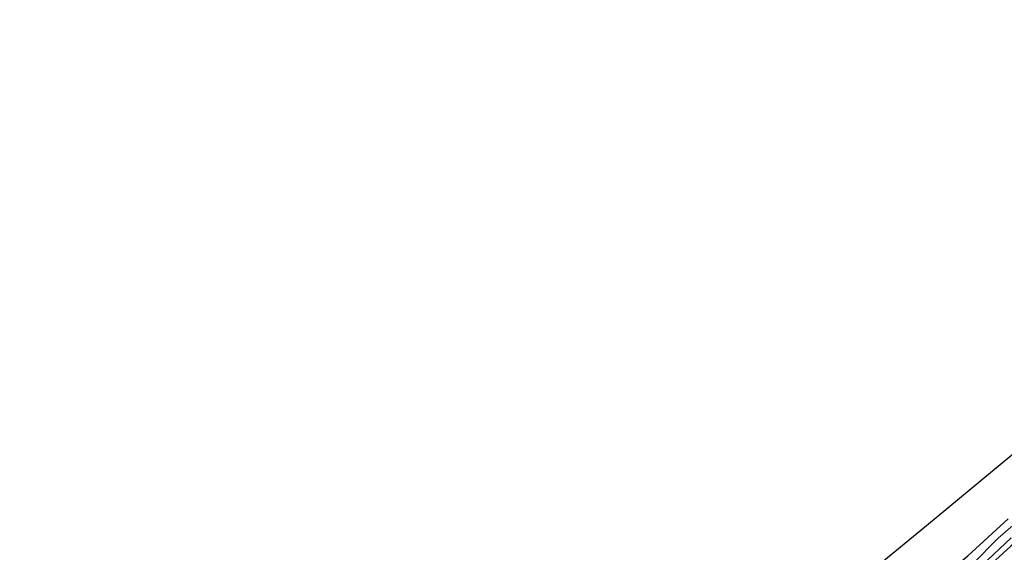
# Model space of a CAD drawing. Units: metres. Extents: x 149995 to 160000, y 400000 to 406251.
# Drawn here: x 150232 to 150430, y 403431 to 403538 of the extents above; entities that cross this region are included whole.
import ezdxf

# ---------------------------------------------------------------- set-up
doc = ezdxf.new("R2010")
doc.units = ezdxf.units.M
for name, color, linetype, lineweight in [('B-ME-GR-BOOM-GV-B6', 93, 'Continuous', 18), ('B-ME-GW-INSTEEKWATERGANG-L-B1', 10, 'Continuous', 25), ('B-ME-IE-GRASLAND-GV-B6', 93, 'Continuous', 18), ('B-ME-KG-KADASTRAAL-OPNAMEDTMGRENS-L-B1', 10, 'Continuous', 25), ('B-ME-OG-WATER-GV-B6', 153, 'Continuous', 18)]:
    doc.layers.add(name, color=color, linetype=linetype, lineweight=lineweight)

msp = doc.modelspace()

# ---------------------------------------------------------------- linework, layer by layer
at = {"layer": 'B-ME-GR-BOOM-GV-B6'}
for points in [[(150400.259, 403424.951, 5.645), (150414.387, 403436.613, 5.628), (150429.622, 403449.189, 5.611), (150440.989, 403458.572, 5.585)], [(150430.787, 403437.987, 5.677), (150422.726, 403430.621, 5.763)]]:
    msp.add_polyline3d(points, dxfattribs=at)
at = {"layer": 'B-ME-GW-INSTEEKWATERGANG-L-B1'}
for points in [[(150449.573, 403454.512, 5.755), (150450.144, 403454.003, 5.755), (150450.438, 403452.399, 5.755), (150448.73, 403448.794, 5.755), (150446.136, 403445.174, 5.755), (150436.813, 403437.356, 5.802), (150431.339, 403432.51, 6.153), (150426.706, 403428.288, 6.277)], [(150379.116, 403396.915, 6), (150402.173, 403413.508, 5.777), (150422.726, 403430.621, 5.763), (150430.787, 403437.987, 5.677)]]:
    msp.add_polyline3d(points, dxfattribs=at)
at = {"layer": 'B-ME-IE-GRASLAND-GV-B6'}
for points in [[(150434.683, 403439.191, 4.61), (150428.822, 403434.112, 4.61), (150423.735, 403428.951, 4.61)], [(150426.706, 403428.288, 6.277), (150426.333, 403427.949, 6.287), (150420.75, 403422.459, 6.083), (150401.582, 403407.062, 6.04), (150382.343, 403392.447, 5.993), (150370.014, 403381.015, 6.187), (150367.843, 403381.548, 6.13), (150366.512, 403383.232, 6), (150366.575, 403384.989, 6), (150379.116, 403396.915, 6), (150402.173, 403413.508, 5.777), (150422.726, 403430.621, 5.763), (150430.787, 403437.987, 5.677)], [(150425.571, 403428.721, 4.61), (150431.433, 403434.211, 4.61)], [(150228.699, 403283.333, 5.919), (150233.186, 403287.037, 5.943), (150238.881, 403280.381, 6.43), (150235.935, 403277.906, 6.477), (150240.701, 403272.481, 6.594), (150245.775, 403276.336, 6.343), (150276.142, 403302.371, 6.343), (150297.689, 403320.844, 6.343), (150313.085, 403333.132, 6.177), (150331.772, 403349.044, 6.177), (150357.983, 403369.607, 6.046), (150361.64, 403372.683, 6.266), (150362.1, 403376.493, 6.336), (150363.894, 403376.937, 6.336), (150366.533, 403377.605, 6.305), (150368.624, 403378.146, 6.254), (150379.041, 403377.953, 6.254), (150400.129, 403397.841, 6.263), (150429.229, 403425.286, 6.277), (150426.706, 403428.288, 6.277), (150431.339, 403432.51, 6.153)], [(150431.339, 403432.51, 6.153), (150426.706, 403428.288, 6.277)]]:
    msp.add_polyline3d(points, dxfattribs=at)
at = {"layer": 'B-ME-KG-KADASTRAAL-OPNAMEDTMGRENS-L-B1'}
msp.add_polyline3d([(150540.953, 403530.344, 6.369), (150538.247, 403533.871, 5.492), (150534.964, 403538.151, 5.492), (150529.601, 403533.577, 5.492), (150515.394, 403521.458, 5.492), (150503.407, 403511.233, 5.475), (150490.92, 403500.581, 5.475), (150480.915, 403492.047, 5.449), (150469.089, 403481.959, 5.449), (150453.314, 403468.746, 5.449), (150440.989, 403458.572, 5.585), (150429.622, 403449.189, 5.611), (150414.387, 403436.613, 5.628), (150400.259, 403424.951, 5.645), (150387.181, 403414.155, 5.653), (150376.066, 403404.98, 5.679), (150364.67, 403395.573, 5.985), (150352.81, 403385.783, 5.985), (150342.801, 403377.521, 5.985), (150333.382, 403369.745, 5.985)], dxfattribs=at)
at = {"layer": 'B-ME-OG-WATER-GV-B6'}
for points in [[(150423.735, 403428.951, 4.61), (150428.822, 403434.112, 4.61), (150434.683, 403439.191, 4.61)], [(150431.433, 403434.211, 4.61), (150425.571, 403428.721, 4.61)]]:
    msp.add_polyline3d(points, dxfattribs=at)

doc.saveas('drawing.dxf')
